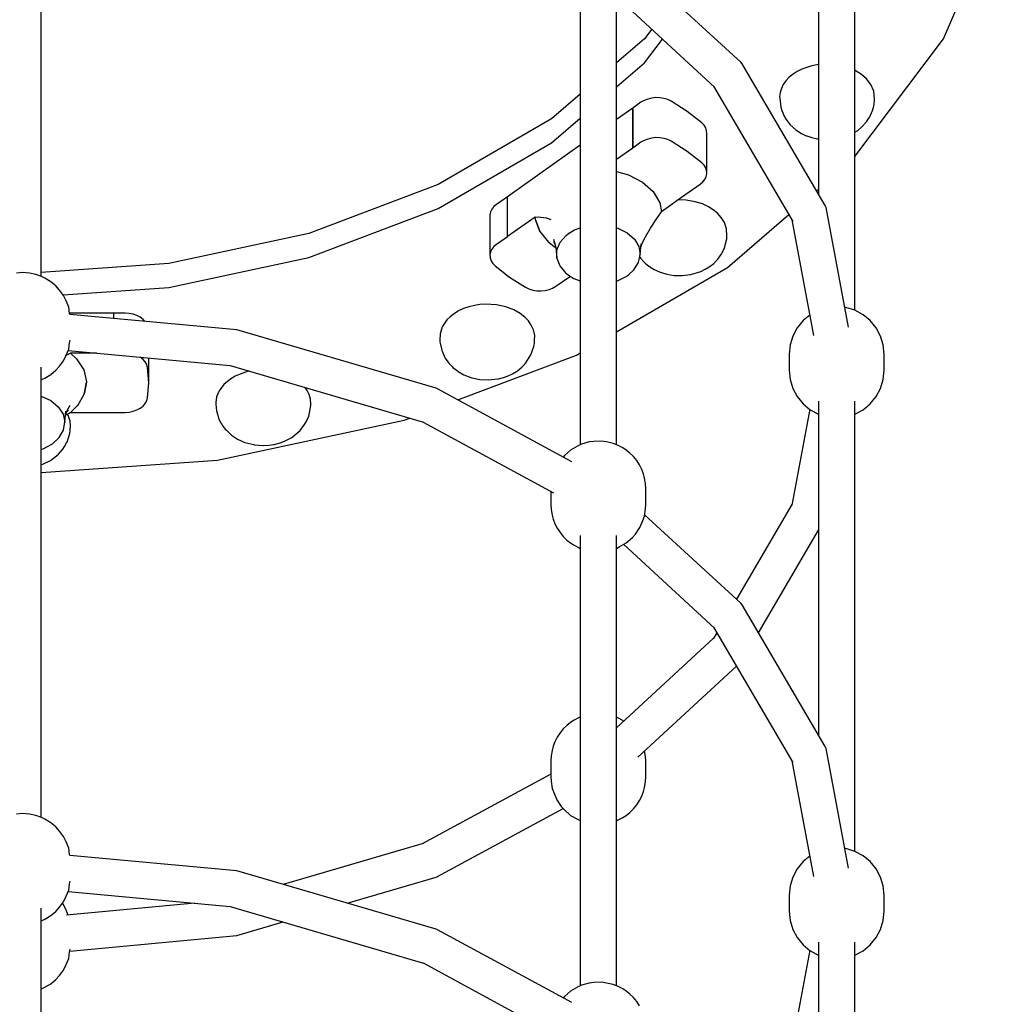
# Model space of a CAD drawing. Units: inches. Extents: x -179 to 262, y -193 to 299.
# Drawn here: x 66 to 83, y 177 to 194 of the extents above; entities that cross this region are included whole.
import ezdxf

# ---------------------------------------------------------------- set-up
doc = ezdxf.new("R2010")
doc.units = ezdxf.units.IN
doc.header["$MEASUREMENT"] = 0
doc.layers.add('Layer 1', color=7, linetype='Continuous', true_color=0xffffff)

msp = doc.modelspace()

# ---------------------------------------------------------------- linework, layer by layer
at = {"layer": 'Layer 1'}
for points in [[(66.044, 189.674, 0), (66.044, 197.504, 0)], [(79.56, 197.131, 0), (79.56, 191.103, 0)], [(80.19, 189.084, 0), (80.19, 197.131, 0)], [(81.734, 193.804, 0), (82.719, 196.101, 0)], [(78.207, 193.399, 0), (76.537, 194.937, 0)], [(75.417, 194.58, 0), (75.417, 186.744, 0)], [(76.047, 186.745, 0), (76.047, 194.58, 0)], [(76.174, 194.422, 0), (77.753, 192.966, 0)], [(76.66, 193.974, 0), (76.532, 193.805, 0)], [(76.532, 193.805, 0), (76.047, 193.387, 0)], [(76.532, 193.387, 0), (76.846, 193.802, 0)], [(80.19, 191.762, 0), (81.734, 193.804, 0)], [(76.047, 192.969, 0), (76.532, 193.387, 0)], [(78.232, 193.37, 0), (78.207, 193.399, 0)], [(79.674, 190.908, 0), (78.232, 193.37, 0)], [(79.56, 193.357, 0), (79.441, 193.337, 0)], [(79.116, 193.192, 0), (79.05, 193.138, 0)], [(79.191, 193.24, 0), (79.116, 193.192, 0)], [(79.271, 193.28, 0), (79.191, 193.24, 0)], [(79.441, 193.337, 0), (79.271, 193.28, 0)], [(80.215, 193.246, 0), (80.19, 193.258, 0)], [(80.306, 193.188, 0), (80.215, 193.246, 0)], [(80.393, 193.112, 0), (80.306, 193.188, 0)], [(78.947, 193.011, 0), (78.913, 192.943, 0)], [(78.993, 193.077, 0), (78.947, 193.011, 0)], [(79.05, 193.138, 0), (78.993, 193.077, 0)], [(80.469, 193.013, 0), (80.393, 193.112, 0)], [(80.52, 192.897, 0), (80.469, 193.013, 0)], [(75.417, 192.844, 0), (74.916, 192.413, 0)], [(77.734, 192.983, 0), (79.112, 190.631, 0)], [(78.892, 192.874, 0), (78.882, 192.804, 0)], [(78.913, 192.943, 0), (78.892, 192.874, 0)], [(80.535, 192.764, 0), (80.52, 192.897, 0)], [(76.472, 192.702, 0), (76.331, 192.602, 0)], [(76.528, 192.734, 0), (76.472, 192.702, 0)], [(76.591, 192.759, 0), (76.528, 192.734, 0)], [(76.659, 192.776, 0), (76.591, 192.759, 0)], [(76.731, 192.783, 0), (76.659, 192.776, 0)], [(76.803, 192.781, 0), (76.731, 192.783, 0)], [(76.873, 192.769, 0), (76.803, 192.781, 0)], [(76.94, 192.749, 0), (76.873, 192.769, 0)], [(77, 192.72, 0), (76.94, 192.749, 0)], [(77.277, 192.543, 0), (77, 192.72, 0)], [(78.882, 192.804, 0), (78.884, 192.776, 0)], [(78.884, 192.776, 0), (78.903, 192.617, 0)], [(80.52, 192.64, 0), (80.524, 192.668, 0)], [(80.524, 192.668, 0), (80.534, 192.737, 0)], [(80.534, 192.737, 0), (80.535, 192.764, 0)], [(76.331, 192.602, 0), (76.047, 192.401, 0)], [(76.331, 192.254, 0), (76.331, 192.602, 0)], [(76.331, 192.602, 0), (76.331, 192.254, 0)], [(77.528, 192.347, 0), (77.277, 192.543, 0)], [(78.903, 192.617, 0), (78.92, 192.562, 0)], [(78.92, 192.562, 0), (78.97, 192.448, 0)], [(80.449, 192.451, 0), (80.482, 192.517, 0)], [(80.482, 192.517, 0), (80.492, 192.544, 0)], [(80.492, 192.544, 0), (80.513, 192.612, 0)], [(80.513, 192.612, 0), (80.52, 192.64, 0)], [(74.916, 192.413, 0), (72.947, 191.27, 0)], [(74.916, 191.995, 0), (75.417, 192.427, 0)], [(77.569, 192.304, 0), (77.528, 192.347, 0)], [(78.97, 192.448, 0), (78.999, 192.402, 0)], [(78.999, 192.402, 0), (79.069, 192.311, 0)], [(80.324, 192.287, 0), (80.377, 192.344, 0)], [(80.377, 192.344, 0), (80.392, 192.364, 0)], [(80.392, 192.364, 0), (80.436, 192.427, 0)], [(80.436, 192.427, 0), (80.449, 192.451, 0)], [(76.331, 191.906, 0), (76.331, 192.254, 0)], [(76.331, 192.254, 0), (76.331, 191.906, 0)], [(77.598, 192.257, 0), (77.569, 192.304, 0)], [(77.614, 192.207, 0), (77.598, 192.257, 0)], [(77.617, 192.156, 0), (77.614, 192.207, 0)], [(77.617, 191.46, 0), (77.617, 192.156, 0)], [(79.069, 192.311, 0), (79.165, 192.223, 0)], [(79.165, 192.223, 0), (79.182, 192.211, 0)], [(79.182, 192.211, 0), (79.264, 192.16, 0)], [(79.264, 192.16, 0), (79.344, 192.121, 0)], [(80.19, 192.185, 0), (80.231, 192.208, 0)], [(80.231, 192.208, 0), (80.247, 192.22, 0)], [(80.247, 192.22, 0), (80.308, 192.27, 0)], [(80.308, 192.27, 0), (80.324, 192.287, 0)], [(72.947, 190.852, 0), (74.916, 191.995, 0)], [(76.472, 192.006, 0), (76.331, 191.906, 0)], [(76.528, 192.038, 0), (76.472, 192.006, 0)], [(76.591, 192.063, 0), (76.528, 192.038, 0)], [(76.659, 192.08, 0), (76.591, 192.063, 0)], [(76.731, 192.087, 0), (76.659, 192.08, 0)], [(76.803, 192.085, 0), (76.731, 192.087, 0)], [(76.873, 192.073, 0), (76.803, 192.085, 0)], [(76.94, 192.053, 0), (76.874, 192.073, 0)], [(77, 192.024, 0), (76.94, 192.053, 0)], [(77.277, 191.847, 0), (77, 192.024, 0)], [(79.344, 192.121, 0), (79.357, 192.116, 0)], [(79.357, 192.116, 0), (79.441, 192.087, 0)], [(79.441, 192.087, 0), (79.542, 192.064, 0)], [(79.542, 192.064, 0), (79.56, 192.062, 0)], [(75.417, 191.956, 0), (75.194, 191.798, 0)], [(76.331, 191.906, 0), (76.047, 191.705, 0)], [(77.528, 191.65, 0), (77.277, 191.847, 0)], [(75.194, 191.798, 0), (74.151, 191.06, 0)], [(77.569, 191.608, 0), (77.528, 191.65, 0)], [(76.047, 191.496, 0), (76.256, 191.44, 0)], [(77.598, 191.561, 0), (77.569, 191.608, 0)], [(77.614, 191.511, 0), (77.598, 191.561, 0)], [(77.607, 191.41, 0), (77.617, 191.46, 0)], [(77.616, 191.474, 0), (77.614, 191.511, 0)], [(77.617, 191.46, 0), (77.616, 191.474, 0)], [(76.256, 191.44, 0), (76.498, 191.315, 0)], [(76.498, 191.315, 0), (76.684, 191.148, 0)], [(77.502, 191.277, 0), (77.548, 191.317, 0)], [(77.548, 191.317, 0), (77.583, 191.361, 0)], [(77.583, 191.361, 0), (77.607, 191.41, 0)], [(72.947, 191.27, 0), (70.701, 190.421, 0)], [(76.684, 191.148, 0), (76.799, 190.952, 0)], [(77.179, 191.049, 0), (77.502, 191.277, 0)], [(79.526, 191.162, 0), (79.56, 191.193, 0)], [(74.151, 191.06, 0), (73.962, 190.927, 0)], [(74.151, 190.364, 0), (74.151, 191.06, 0)], [(74.151, 190.364, 0), (74.151, 191.06, 0)], [(76.799, 190.952, 0), (76.832, 190.805, 0)], [(76.832, 190.804, 0), (77.179, 191.049, 0)], [(77.26, 190.999, 0), (77.114, 191.003, 0)], [(77.414, 190.973, 0), (77.26, 190.999, 0)], [(77.541, 190.933, 0), (77.414, 190.973, 0)], [(70.701, 190.004, 0), (72.947, 190.852, 0)], [(73.858, 190.795, 0), (73.847, 190.744, 0)], [(73.881, 190.843, 0), (73.858, 190.795, 0)], [(73.916, 190.888, 0), (73.881, 190.843, 0)], [(73.962, 190.927, 0), (73.916, 190.888, 0)], [(76.776, 190.722, 0), (76.817, 190.778, 0)], [(76.817, 190.778, 0), (76.828, 190.795, 0)], [(76.828, 190.795, 0), (76.831, 190.8, 0)], [(76.831, 190.8, 0), (76.832, 190.802, 0)], [(77.644, 190.885, 0), (77.541, 190.933, 0)], [(77.728, 190.834, 0), (77.644, 190.885, 0)], [(77.801, 190.774, 0), (77.728, 190.834, 0)], [(79.692, 190.87, 0), (79.674, 190.908, 0)], [(80.079, 188.789, 0), (79.692, 190.87, 0)], [(73.847, 190.744, 0), (73.847, 190.048, 0)], [(74.632, 190.705, 0), (74.151, 190.365, 0)], [(74.638, 190.661, 0), (74.632, 190.705, 0)], [(74.636, 190.702, 0), (74.633, 190.703, 0)], [(74.647, 190.701, 0), (74.636, 190.702, 0)], [(74.683, 190.538, 0), (74.638, 190.66, 0)], [(74.638, 190.66, 0), (74.714, 190.455, 0)], [(74.688, 190.702, 0), (74.647, 190.701, 0)], [(74.825, 190.689, 0), (74.688, 190.702, 0)], [(74.834, 190.686, 0), (74.825, 190.689, 0)], [(74.837, 190.686, 0), (74.834, 190.686, 0)], [(74.912, 190.66, 0), (74.837, 190.686, 0)], [(76.639, 190.515, 0), (76.746, 190.68, 0)], [(76.746, 190.68, 0), (76.776, 190.722, 0)], [(77.868, 190.701, 0), (77.801, 190.774, 0)], [(77.925, 190.611, 0), (77.868, 190.701, 0)], [(77.962, 190.502, 0), (77.925, 190.611, 0)], [(77.979, 189.83, 0), (79.044, 190.748, 0)], [(79.097, 190.657, 0), (79.472, 188.645, 0)], [(74.714, 190.456, 0), (74.683, 190.538, 0)], [(74.714, 190.455, 0), (74.715, 190.454, 0)], [(74.715, 190.454, 0), (74.866, 190.27, 0)], [(75.223, 190.426, 0), (75.317, 190.481, 0)], [(75.317, 190.481, 0), (75.417, 190.517, 0)], [(76.047, 190.52, 0), (76.073, 190.514, 0)], [(76.073, 190.514, 0), (76.234, 190.432, 0)], [(76.552, 190.364, 0), (76.639, 190.515, 0)], [(77.968, 190.381, 0), (77.962, 190.502, 0)], [(70.701, 190.421, 0), (68.264, 189.898, 0)], [(74.151, 190.364, 0), (73.962, 190.231, 0)], [(74.866, 190.27, 0), (74.869, 190.269, 0)], [(74.869, 190.269, 0), (74.969, 190.19, 0)], [(74.951, 190.28, 0), (74.979, 190.23, 0)], [(74.952, 190.324, 0), (74.994, 190.177, 0)], [(75.011, 190.132, 0), (75.066, 190.267, 0)], [(75.066, 190.267, 0), (75.171, 190.387, 0)], [(75.171, 190.387, 0), (75.212, 190.419, 0)], [(75.211, 190.424, 0), (75.212, 190.422, 0)], [(75.212, 190.419, 0), (75.211, 190.424, 0)], [(75.223, 190.426, 0), (75.212, 190.419, 0)], [(75.212, 190.422, 0), (75.212, 190.419, 0)], [(75.223, 190.43, 0), (75.223, 190.426, 0)], [(75.223, 190.428, 0), (75.223, 190.43, 0)], [(75.223, 190.426, 0), (75.223, 190.428, 0)], [(76.234, 190.432, 0), (76.358, 190.322, 0)], [(76.358, 190.322, 0), (76.435, 190.193, 0)], [(76.487, 190.237, 0), (76.529, 190.319, 0)], [(76.529, 190.319, 0), (76.552, 190.364, 0)], [(77.922, 190.168, 0), (77.963, 190.325, 0)], [(77.963, 190.325, 0), (77.968, 190.381, 0)], [(73.858, 190.099, 0), (73.847, 190.048, 0)], [(73.881, 190.147, 0), (73.858, 190.099, 0)], [(73.916, 190.192, 0), (73.881, 190.147, 0)], [(73.962, 190.231, 0), (73.916, 190.192, 0)], [(74.969, 190.19, 0), (74.994, 190.175, 0)], [(74.994, 190.177, 0), (75.01, 189.992, 0)], [(75.01, 189.992, 0), (75.011, 190.132, 0)], [(76.435, 190.193, 0), (76.46, 190.054, 0)], [(76.46, 190.054, 0), (76.476, 190.239, 0)], [(76.471, 190.182, 0), (76.487, 190.237, 0)], [(76.487, 190.237, 0), (76.487, 190.238, 0)], [(77.879, 190.079, 0), (77.912, 190.142, 0)], [(77.912, 190.142, 0), (77.922, 190.168, 0)], [(68.264, 189.481, 0), (70.701, 190.004, 0)], [(73.847, 190.048, 0), (73.85, 189.997, 0)], [(73.85, 189.997, 0), (73.867, 189.947, 0)], [(73.867, 189.947, 0), (73.895, 189.9, 0)], [(75.01, 189.992, 0), (75.062, 189.857, 0)], [(76.047, 186.745, 0), (76.047, 190.058, 0)], [(76.432, 189.915, 0), (76.46, 190.054, 0)], [(76.452, 190.011, 0), (76.466, 189.99, 0)], [(76.466, 189.99, 0), (76.53, 189.921, 0)], [(76.53, 189.921, 0), (76.546, 189.904, 0)], [(77.737, 189.901, 0), (77.79, 189.955, 0)], [(77.79, 189.955, 0), (77.807, 189.973, 0)], [(77.807, 189.973, 0), (77.85, 190.033, 0)], [(77.85, 190.033, 0), (77.866, 190.055, 0)], [(77.866, 190.055, 0), (77.879, 190.079, 0)], [(68.264, 189.898, 0), (66.044, 189.744, 0)], [(73.895, 189.9, 0), (73.936, 189.858, 0)], [(73.936, 189.858, 0), (74.187, 189.662, 0)], [(75.062, 189.857, 0), (75.163, 189.737, 0)], [(76.047, 188.709, 0), (77.979, 189.83, 0)], [(76.254, 189.699, 0), (76.351, 189.787, 0)], [(76.351, 189.787, 0), (76.432, 189.915, 0)], [(76.546, 189.904, 0), (76.612, 189.851, 0)], [(76.612, 189.851, 0), (76.628, 189.839, 0)], [(76.628, 189.839, 0), (76.701, 189.794, 0)], [(76.701, 189.794, 0), (76.793, 189.752, 0)], [(76.793, 189.752, 0), (76.805, 189.747, 0)], [(77.356, 189.711, 0), (77.516, 189.761, 0)], [(77.516, 189.761, 0), (77.59, 189.797, 0)], [(77.59, 189.797, 0), (77.659, 189.839, 0)], [(77.659, 189.839, 0), (77.675, 189.851, 0)], [(77.675, 189.851, 0), (77.737, 189.901, 0)], [(65.729, 189.74, 0), (65.615, 189.732, 0)], [(65.844, 189.732, 0), (65.729, 189.74, 0)], [(65.953, 189.709, 0), (65.844, 189.732, 0)], [(66.054, 189.67, 0), (65.953, 189.709, 0)], [(66.111, 189.642, 0), (66.054, 189.67, 0)], [(66.216, 189.582, 0), (66.111, 189.642, 0)], [(66.301, 189.508, 0), (66.216, 189.582, 0)], [(74.187, 189.662, 0), (74.465, 189.484, 0)], [(74.992, 189.503, 0), (75.228, 189.669, 0)], [(75.163, 189.737, 0), (75.231, 189.685, 0)], [(75.228, 189.669, 0), (75.241, 189.679, 0)], [(75.231, 189.685, 0), (75.307, 189.64, 0)], [(75.307, 189.64, 0), (75.417, 189.599, 0)], [(76.047, 189.595, 0), (76.062, 189.599, 0)], [(76.062, 189.599, 0), (76.225, 189.679, 0)], [(76.225, 189.679, 0), (76.24, 189.689, 0)], [(76.24, 189.689, 0), (76.254, 189.699, 0)], [(76.805, 189.747, 0), (76.906, 189.717, 0)], [(76.906, 189.717, 0), (76.923, 189.713, 0)], [(76.923, 189.713, 0), (77.048, 189.691, 0)], [(77.048, 189.691, 0), (77.189, 189.688, 0)], [(77.189, 189.688, 0), (77.34, 189.707, 0)], [(77.34, 189.707, 0), (77.356, 189.711, 0)], [(66.365, 189.437, 0), (66.301, 189.508, 0)], [(66.435, 189.344, 0), (66.365, 189.437, 0)], [(66.428, 189.353, 0), (68.264, 189.481, 0)], [(74.465, 189.484, 0), (74.524, 189.455, 0)], [(74.524, 189.455, 0), (74.591, 189.435, 0)], [(74.591, 189.435, 0), (74.661, 189.424, 0)], [(74.661, 189.424, 0), (74.733, 189.422, 0)], [(74.733, 189.422, 0), (74.805, 189.429, 0)], [(74.805, 189.429, 0), (74.874, 189.445, 0)], [(74.874, 189.445, 0), (74.937, 189.47, 0)], [(74.937, 189.47, 0), (74.992, 189.503, 0)], [(66.479, 189.247, 0), (66.435, 189.344, 0)], [(66.525, 189.139, 0), (66.479, 189.247, 0)], [(66.54, 189.027, 0), (66.525, 189.139, 0)], [(73.301, 189.072, 0), (73.283, 189.062, 0)], [(73.387, 189.113, 0), (73.301, 189.072, 0)], [(73.48, 189.145, 0), (73.387, 189.113, 0)], [(73.576, 189.169, 0), (73.48, 189.145, 0)], [(73.674, 189.184, 0), (73.576, 189.169, 0)], [(73.772, 189.191, 0), (73.674, 189.184, 0)], [(73.96, 189.18, 0), (73.772, 189.191, 0)], [(74.124, 189.144, 0), (73.96, 189.18, 0)], [(74.264, 189.09, 0), (74.124, 189.144, 0)], [(74.372, 189.029, 0), (74.264, 189.09, 0)], [(80.037, 189.131, 0), (80.015, 189.133, 0)], [(80.192, 189.084, 0), (80.037, 189.131, 0)], [(80.335, 189.008, 0), (80.192, 189.084, 0)], [(67.304, 189.035, 0), (66.539, 189.035, 0)], [(66.543, 189.01, 0), (66.54, 189.027, 0)], [(69.448, 188.743, 0), (66.542, 189.013, 0)], [(67.304, 189.035, 0), (67.304, 188.942, 0)], [(67.504, 189.035, 0), (67.304, 189.035, 0)], [(67.576, 189.031, 0), (67.504, 189.035, 0)], [(67.646, 189.017, 0), (67.576, 189.031, 0)], [(67.711, 188.994, 0), (67.646, 189.017, 0)], [(67.768, 188.963, 0), (67.711, 188.994, 0)], [(67.817, 188.926, 0), (67.768, 188.963, 0)], [(67.824, 188.918, 0), (67.817, 188.926, 0)], [(67.847, 188.892, 0), (67.824, 188.918, 0)], [(73.099, 188.916, 0), (73.018, 188.795, 0)], [(73.156, 188.973, 0), (73.099, 188.916, 0)], [(73.223, 189.025, 0), (73.156, 188.973, 0)], [(73.283, 189.062, 0), (73.223, 189.025, 0)], [(74.454, 188.964, 0), (74.372, 189.029, 0)], [(74.516, 188.899, 0), (74.454, 188.964, 0)], [(74.565, 188.828, 0), (74.516, 188.899, 0)], [(79.291, 188.905, 0), (79.188, 188.78, 0)], [(79.406, 188.999, 0), (79.291, 188.905, 0)], [(80.46, 188.905, 0), (80.335, 189.008, 0)], [(80.563, 188.78, 0), (80.46, 188.905, 0)], [(72.914, 187.728, 0), (69.448, 188.743, 0)], [(73.018, 188.795, 0), (72.98, 188.677, 0)], [(74.603, 188.745, 0), (74.565, 188.828, 0)], [(74.625, 188.648, 0), (74.603, 188.745, 0)], [(79.188, 188.78, 0), (79.111, 188.637, 0)], [(80.639, 188.637, 0), (80.563, 188.78, 0)], [(66.54, 188.521, 0), (66.547, 188.566, 0)], [(72.98, 188.677, 0), (72.976, 188.565, 0)], [(72.976, 188.565, 0), (72.977, 188.538, 0)], [(74.621, 188.536, 0), (74.622, 188.573, 0)], [(74.622, 188.573, 0), (74.625, 188.648, 0)], [(79.111, 188.637, 0), (79.064, 188.481, 0)], [(80.686, 188.481, 0), (80.639, 188.637, 0)], [(66.479, 188.301, 0), (66.525, 188.409, 0)], [(66.515, 188.386, 0), (69.333, 188.124, 0)], [(66.525, 188.409, 0), (66.54, 188.521, 0)], [(72.977, 188.538, 0), (72.981, 188.51, 0)], [(72.981, 188.51, 0), (73.003, 188.413, 0)], [(73.003, 188.413, 0), (73.01, 188.385, 0)], [(73.01, 188.385, 0), (73.02, 188.359, 0)], [(74.56, 188.31, 0), (74.608, 188.453, 0)], [(74.608, 188.453, 0), (74.616, 188.481, 0)], [(74.616, 188.481, 0), (74.62, 188.509, 0)], [(74.62, 188.509, 0), (74.621, 188.536, 0)], [(79.064, 188.481, 0), (79.049, 188.32, 0)], [(80.702, 188.32, 0), (80.686, 188.481, 0)], [(66.435, 188.204, 0), (66.479, 188.301, 0)], [(66.535, 188.325, 0), (66.477, 188.297, 0)], [(66.551, 188.334, 0), (66.535, 188.325, 0)], [(66.552, 188.334, 0), (66.551, 188.334, 0)], [(66.555, 188.337, 0), (66.552, 188.334, 0)], [(66.556, 188.338, 0), (66.555, 188.337, 0)], [(67.014, 188.339, 0), (66.557, 188.339, 0)], [(66.557, 188.339, 0), (66.662, 188.241, 0)], [(66.662, 188.241, 0), (66.786, 188.048, 0)], [(67.768, 188.268, 0), (67.764, 188.27, 0)], [(67.817, 188.23, 0), (67.768, 188.268, 0)], [(67.856, 188.187, 0), (67.817, 188.23, 0)], [(67.915, 187.824, 0), (67.915, 188.256, 0)], [(73.02, 188.359, 0), (73.058, 188.277, 0)], [(73.058, 188.277, 0), (73.07, 188.253, 0)], [(73.07, 188.253, 0), (73.117, 188.187, 0)], [(73.288, 187.526, 0), (75.354, 188.306, 0)], [(74.47, 188.171, 0), (74.531, 188.262, 0)], [(74.531, 188.262, 0), (74.56, 188.31, 0)], [(75.354, 188.306, 0), (75.417, 188.343, 0)], [(79.049, 188.32, 0), (79.049, 188.042, 0)], [(80.702, 188.042, 0), (80.702, 188.32, 0)], [(66.044, 180.264, 0), (66.044, 188.094, 0)], [(66.216, 187.966, 0), (66.301, 188.04, 0)], [(66.301, 188.04, 0), (66.365, 188.111, 0)], [(66.365, 188.111, 0), (66.435, 188.204, 0)], [(66.786, 188.048, 0), (66.832, 187.838, 0)], [(67.882, 188.139, 0), (67.856, 188.187, 0)], [(67.896, 188.089, 0), (67.882, 188.139, 0)], [(67.915, 187.824, 0), (67.896, 188.089, 0)], [(69.333, 188.124, 0), (72.691, 187.14, 0)], [(73.117, 188.187, 0), (73.132, 188.166, 0)], [(73.132, 188.166, 0), (73.189, 188.105, 0)], [(73.189, 188.105, 0), (73.205, 188.089, 0)], [(73.205, 188.089, 0), (73.281, 188.029, 0)], [(74.325, 188.032, 0), (74.402, 188.097, 0)], [(74.402, 188.097, 0), (74.456, 188.15, 0)], [(74.456, 188.15, 0), (74.47, 188.171, 0)], [(79.049, 188.042, 0), (79.064, 187.88, 0)], [(80.686, 187.88, 0), (80.702, 188.042, 0)], [(66.044, 187.874, 0), (66.054, 187.878, 0)], [(66.054, 187.878, 0), (66.111, 187.906, 0)], [(66.111, 187.906, 0), (66.216, 187.966, 0)], [(69.343, 187.893, 0), (69.221, 187.792, 0)], [(69.419, 187.938, 0), (69.343, 187.893, 0)], [(69.503, 187.976, 0), (69.419, 187.938, 0)], [(69.595, 188.007, 0), (69.503, 187.976, 0)], [(69.669, 188.025, 0), (69.595, 188.007, 0)], [(73.281, 188.029, 0), (73.297, 188.018, 0)], [(73.297, 188.018, 0), (73.393, 187.963, 0)], [(73.393, 187.963, 0), (73.514, 187.916, 0)], [(73.514, 187.916, 0), (73.535, 187.911, 0)], [(73.535, 187.911, 0), (73.67, 187.882, 0)], [(73.67, 187.882, 0), (73.823, 187.873, 0)], [(73.823, 187.873, 0), (73.984, 187.891, 0)], [(73.984, 187.891, 0), (73.998, 187.894, 0)], [(73.998, 187.894, 0), (74.083, 187.915, 0)], [(74.083, 187.915, 0), (74.165, 187.944, 0)], [(74.165, 187.944, 0), (74.24, 187.979, 0)], [(74.24, 187.979, 0), (74.309, 188.021, 0)], [(74.309, 188.021, 0), (74.325, 188.032, 0)], [(79.064, 187.88, 0), (79.111, 187.725, 0)], [(80.639, 187.725, 0), (80.686, 187.88, 0)], [(66.796, 187.626, 0), (66.832, 187.837, 0)], [(66.815, 187.741, 0), (66.796, 187.627, 0)], [(66.832, 187.837, 0), (66.815, 187.741, 0)], [(67.896, 187.56, 0), (67.915, 187.824, 0)], [(69.221, 187.792, 0), (69.14, 187.684, 0)], [(70.67, 187.692, 0), (70.633, 187.743, 0)], [(72.933, 187.718, 0), (72.914, 187.728, 0)], [(75.268, 186.451, 0), (72.933, 187.718, 0)], [(79.111, 187.725, 0), (79.188, 187.582, 0)], [(80.563, 187.582, 0), (80.639, 187.725, 0)], [(66.044, 187.592, 0), (66.048, 187.592, 0)], [(66.048, 187.592, 0), (66.213, 187.514, 0)], [(66.681, 187.43, 0), (66.796, 187.626, 0)], [(67.882, 187.51, 0), (67.896, 187.56, 0)], [(69.095, 187.577, 0), (69.081, 187.479, 0)], [(69.14, 187.684, 0), (69.095, 187.577, 0)], [(70.706, 187.617, 0), (70.67, 187.692, 0)], [(70.727, 187.54, 0), (70.706, 187.617, 0)], [(70.734, 187.453, 0), (70.727, 187.54, 0)], [(79.188, 187.582, 0), (79.291, 187.457, 0)], [(80.46, 187.457, 0), (80.563, 187.582, 0)], [(66.213, 187.514, 0), (66.342, 187.407, 0)], [(66.342, 187.407, 0), (66.426, 187.28, 0)], [(66.492, 187.327, 0), (66.55, 187.433, 0)], [(66.555, 187.307, 0), (66.68, 187.429, 0)], [(66.68, 187.429, 0), (66.681, 187.43, 0)], [(67.646, 187.328, 0), (67.711, 187.351, 0)], [(67.711, 187.351, 0), (67.768, 187.381, 0)], [(67.768, 187.381, 0), (67.817, 187.419, 0)], [(67.817, 187.419, 0), (67.856, 187.462, 0)], [(67.856, 187.462, 0), (67.882, 187.51, 0)], [(69.081, 187.479, 0), (69.082, 187.451, 0)], [(69.082, 187.451, 0), (69.087, 187.392, 0)], [(69.087, 187.392, 0), (69.093, 187.336, 0)], [(70.713, 187.3, 0), (70.728, 187.398, 0)], [(70.728, 187.398, 0), (70.732, 187.426, 0)], [(70.732, 187.426, 0), (70.734, 187.453, 0)], [(79.406, 187.363, 0), (79.095, 185.692, 0)], [(79.291, 187.457, 0), (79.416, 187.354, 0)], [(79.416, 187.354, 0), (79.559, 187.278, 0)], [(79.56, 187.501, 0), (79.56, 181.694, 0)], [(80.19, 179.675, 0), (80.19, 187.501, 0)], [(80.192, 187.278, 0), (80.335, 187.354, 0)], [(80.335, 187.354, 0), (80.46, 187.457, 0)], [(66.426, 187.28, 0), (66.458, 187.142, 0)], [(66.458, 187.142, 0), (66.474, 187.327, 0)], [(66.466, 187.235, 0), (66.492, 187.327, 0)], [(66.475, 187.266, 0), (66.477, 187.267, 0)], [(66.477, 187.267, 0), (66.535, 187.295, 0)], [(66.487, 187.31, 0), (66.521, 187.347, 0)], [(66.518, 187.25, 0), (66.502, 187.279, 0)], [(66.523, 187.241, 0), (66.518, 187.25, 0)], [(66.549, 187.156, 0), (66.523, 187.241, 0)], [(66.535, 187.295, 0), (66.551, 187.304, 0)], [(66.551, 187.304, 0), (66.555, 187.307, 0)], [(66.558, 187.309, 0), (67.047, 187.309, 0)], [(67.047, 187.309, 0), (67.504, 187.309, 0)], [(67.504, 187.309, 0), (67.576, 187.314, 0)], [(67.576, 187.314, 0), (67.646, 187.328, 0)], [(69.093, 187.336, 0), (69.114, 187.26, 0)], [(69.114, 187.26, 0), (69.131, 187.206, 0)], [(69.131, 187.206, 0), (69.166, 187.135, 0)], [(70.653, 187.142, 0), (70.696, 187.245, 0)], [(70.696, 187.245, 0), (70.706, 187.272, 0)], [(70.706, 187.272, 0), (70.713, 187.3, 0)], [(72.359, 187.174, 0), (72.453, 187.21, 0)], [(79.559, 187.278, 0), (79.56, 187.277, 0)], [(80.19, 187.277, 0), (80.192, 187.278, 0)], [(66.044, 180.264, 0), (66.044, 187.129, 0)], [(66.436, 187.002, 0), (66.458, 187.142, 0)], [(66.556, 187.077, 0), (66.549, 187.156, 0)], [(66.549, 186.999, 0), (66.556, 187.077, 0)], [(69.109, 186.477, 0), (72.359, 187.174, 0)], [(69.166, 187.135, 0), (69.179, 187.111, 0)], [(69.179, 187.111, 0), (69.195, 187.088, 0)], [(69.195, 187.088, 0), (69.247, 187.015, 0)], [(69.247, 187.015, 0), (69.265, 186.997, 0)], [(70.548, 186.994, 0), (70.624, 187.095, 0)], [(70.624, 187.095, 0), (70.653, 187.142, 0)], [(72.688, 187.141, 0), (74.954, 185.911, 0)], [(66.24, 186.761, 0), (66.361, 186.872, 0)], [(66.361, 186.872, 0), (66.436, 187.002, 0)], [(66.511, 186.832, 0), (66.543, 186.944, 0)], [(66.543, 186.944, 0), (66.549, 186.999, 0)], [(69.265, 186.997, 0), (69.324, 186.94, 0)], [(69.324, 186.94, 0), (69.357, 186.912, 0)], [(69.357, 186.912, 0), (69.457, 186.844, 0)], [(69.457, 186.844, 0), (69.587, 186.787, 0)], [(70.263, 186.8, 0), (70.405, 186.873, 0)], [(70.405, 186.873, 0), (70.512, 186.962, 0)], [(70.512, 186.962, 0), (70.548, 186.994, 0)], [(66.044, 186.667, 0), (66.081, 186.677, 0)], [(66.081, 186.677, 0), (66.24, 186.761, 0)], [(66.347, 186.582, 0), (66.424, 186.67, 0)], [(66.424, 186.67, 0), (66.451, 186.716, 0)], [(66.451, 186.716, 0), (66.487, 186.78, 0)], [(66.487, 186.78, 0), (66.501, 186.805, 0)], [(66.501, 186.805, 0), (66.511, 186.832, 0)], [(69.587, 186.787, 0), (69.742, 186.748, 0)], [(69.742, 186.748, 0), (69.755, 186.745, 0)], [(69.755, 186.745, 0), (69.916, 186.732, 0)], [(69.916, 186.732, 0), (70.007, 186.739, 0)], [(70.007, 186.739, 0), (70.082, 186.749, 0)], [(70.082, 186.749, 0), (70.096, 186.752, 0)], [(70.096, 186.752, 0), (70.182, 186.772, 0)], [(70.182, 186.772, 0), (70.263, 186.8, 0)], [(75.369, 186.72, 0), (75.246, 186.652, 0)], [(75.441, 186.756, 0), (75.369, 186.72, 0)], [(75.574, 186.794, 0), (75.441, 186.756, 0)], [(75.656, 186.803, 0), (75.574, 186.794, 0)], [(75.787, 186.808, 0), (75.656, 186.803, 0)], [(75.871, 186.794, 0), (75.787, 186.808, 0)], [(75.987, 186.77, 0), (75.871, 186.794, 0)], [(76.065, 186.738, 0), (75.987, 186.77, 0)], [(76.155, 186.691, 0), (76.065, 186.738, 0)], [(76.218, 186.652, 0), (76.155, 186.691, 0)], [(66.209, 186.472, 0), (66.312, 186.551, 0)], [(66.312, 186.551, 0), (66.347, 186.582, 0)], [(75.141, 186.559, 0), (75.119, 186.532, 0)], [(75.246, 186.652, 0), (75.141, 186.559, 0)], [(76.282, 186.601, 0), (76.218, 186.652, 0)], [(76.342, 186.54, 0), (76.282, 186.601, 0)], [(76.399, 186.47, 0), (76.342, 186.54, 0)], [(66.044, 186.264, 0), (69.109, 186.477, 0)], [(66.044, 186.398, 0), (66.072, 186.406, 0)], [(66.072, 186.406, 0), (66.209, 186.472, 0)], [(76.448, 186.395, 0), (76.399, 186.47, 0)], [(76.488, 186.317, 0), (76.448, 186.395, 0)], [(76.518, 186.239, 0), (76.488, 186.317, 0)], [(76.537, 186.165, 0), (76.518, 186.239, 0)], [(76.551, 186.07, 0), (76.537, 186.165, 0)], [(76.559, 185.983, 0), (76.551, 186.07, 0)], [(76.559, 185.705, 0), (76.559, 185.983, 0)], [(74.905, 185.938, 0), (74.905, 185.705, 0)], [(74.905, 185.705, 0), (74.913, 185.619, 0)], [(76.551, 185.63, 0), (76.559, 185.705, 0)], [(79.097, 185.705, 0), (78.132, 184.058, 0)], [(74.913, 185.619, 0), (74.927, 185.523, 0)], [(74.927, 185.523, 0), (74.946, 185.449, 0)], [(76.506, 185.431, 0), (76.534, 185.503, 0)], [(76.534, 185.503, 0), (76.551, 185.63, 0)], [(78.207, 183.989, 0), (76.537, 185.528, 0)], [(74.946, 185.449, 0), (74.976, 185.372, 0)], [(74.976, 185.372, 0), (75.016, 185.294, 0)], [(76.376, 185.192, 0), (76.455, 185.304, 0)], [(76.455, 185.304, 0), (76.506, 185.431, 0)], [(75.016, 185.294, 0), (75.066, 185.219, 0)], [(75.066, 185.219, 0), (75.122, 185.149, 0)], [(75.122, 185.149, 0), (75.183, 185.088, 0)], [(75.417, 185.17, 0), (75.417, 177.335, 0)], [(76.047, 177.336, 0), (76.047, 185.17, 0)], [(76.218, 185.037, 0), (76.323, 185.13, 0)], [(76.323, 185.13, 0), (76.376, 185.192, 0)], [(78.516, 183.476, 0), (79.56, 185.259, 0)], [(75.183, 185.088, 0), (75.246, 185.037, 0)], [(75.246, 185.037, 0), (75.309, 184.998, 0)], [(75.309, 184.998, 0), (75.399, 184.95, 0)], [(76.047, 184.944, 0), (76.095, 184.969, 0)], [(76.095, 184.969, 0), (76.218, 185.037, 0)], [(76.174, 185.012, 0), (77.753, 183.557, 0)], [(75.399, 184.95, 0), (75.417, 184.943, 0)], [(76.047, 182.008, 0), (76.047, 184.944, 0)], [(78.232, 183.961, 0), (78.207, 183.989, 0)], [(79.674, 181.499, 0), (78.232, 183.961, 0)], [(77.792, 183.476, 0), (77.728, 183.368, 0)], [(77.734, 183.574, 0), (79.112, 181.222, 0)], [(77.734, 183.379, 0), (76.047, 181.824, 0)], [(76.416, 181.313, 0), (78.132, 182.895, 0)], [(75.246, 181.916, 0), (75.183, 181.865, 0)], [(75.309, 181.954, 0), (75.246, 181.916, 0)], [(75.399, 182.002, 0), (75.309, 181.954, 0)], [(75.417, 182.009, 0), (75.399, 182.002, 0)], [(76.095, 181.984, 0), (76.047, 182.008, 0)], [(76.174, 181.94, 0), (76.095, 181.984, 0)], [(75.066, 181.733, 0), (75.016, 181.658, 0)], [(75.122, 181.803, 0), (75.066, 181.733, 0)], [(75.183, 181.865, 0), (75.122, 181.803, 0)], [(74.976, 181.58, 0), (74.946, 181.503, 0)], [(75.016, 181.658, 0), (74.976, 181.58, 0)], [(74.927, 181.429, 0), (74.913, 181.333, 0)], [(74.946, 181.503, 0), (74.927, 181.429, 0)], [(76.551, 181.322, 0), (76.537, 181.424, 0)], [(79.692, 181.46, 0), (79.674, 181.499, 0)], [(80.079, 179.379, 0), (79.692, 181.46, 0)], [(74.913, 181.333, 0), (74.905, 181.247, 0)], [(74.905, 181.247, 0), (74.905, 180.969, 0)], [(76.559, 181.247, 0), (76.551, 181.322, 0)], [(76.559, 180.969, 0), (76.559, 181.247, 0)], [(79.097, 181.247, 0), (79.472, 179.235, 0)], [(74.905, 181.015, 0), (72.671, 179.802, 0)], [(74.905, 180.969, 0), (74.913, 180.894, 0)], [(74.913, 180.894, 0), (74.931, 180.767, 0)], [(76.537, 180.787, 0), (76.551, 180.883, 0)], [(76.551, 180.883, 0), (76.559, 180.969, 0)], [(74.931, 180.767, 0), (74.958, 180.695, 0)], [(74.958, 180.695, 0), (75.009, 180.567, 0)], [(76.488, 180.636, 0), (76.518, 180.713, 0)], [(76.518, 180.713, 0), (76.537, 180.787, 0)], [(75.009, 180.567, 0), (75.088, 180.456, 0)], [(76.399, 180.483, 0), (76.448, 180.558, 0)], [(76.448, 180.558, 0), (76.488, 180.636, 0)], [(65.729, 180.33, 0), (65.615, 180.322, 0)], [(65.844, 180.322, 0), (65.729, 180.33, 0)], [(72.933, 179.234, 0), (75.119, 180.42, 0)], [(75.088, 180.456, 0), (75.141, 180.394, 0)], [(75.141, 180.394, 0), (75.246, 180.3, 0)], [(76.047, 177.336, 0), (76.047, 180.434, 0)], [(76.218, 180.3, 0), (76.282, 180.351, 0)], [(76.282, 180.351, 0), (76.342, 180.413, 0)], [(76.342, 180.413, 0), (76.399, 180.483, 0)], [(65.953, 180.299, 0), (65.844, 180.322, 0)], [(66.054, 180.261, 0), (65.953, 180.299, 0)], [(66.111, 180.233, 0), (66.054, 180.261, 0)], [(66.216, 180.172, 0), (66.111, 180.233, 0)], [(66.301, 180.099, 0), (66.216, 180.172, 0)], [(75.246, 180.3, 0), (75.369, 180.232, 0)], [(75.369, 180.232, 0), (75.417, 180.208, 0)], [(76.047, 180.207, 0), (76.065, 180.214, 0)], [(76.065, 180.214, 0), (76.155, 180.262, 0)], [(76.155, 180.262, 0), (76.218, 180.3, 0)], [(66.365, 180.027, 0), (66.301, 180.099, 0)], [(66.435, 179.934, 0), (66.365, 180.027, 0)], [(66.479, 179.837, 0), (66.435, 179.934, 0)], [(66.525, 179.73, 0), (66.479, 179.837, 0)], [(66.54, 179.618, 0), (66.525, 179.73, 0)], [(72.688, 179.811, 0), (70.252, 179.098, 0)], [(80.037, 179.722, 0), (80.015, 179.724, 0)], [(80.192, 179.674, 0), (80.037, 179.722, 0)], [(80.335, 179.598, 0), (80.192, 179.674, 0)], [(66.543, 179.6, 0), (66.54, 179.618, 0)], [(69.448, 179.333, 0), (66.542, 179.604, 0)], [(79.291, 179.495, 0), (79.188, 179.37, 0)], [(79.406, 179.59, 0), (79.291, 179.495, 0)], [(80.46, 179.495, 0), (80.335, 179.598, 0)], [(80.563, 179.37, 0), (80.46, 179.495, 0)], [(72.914, 178.318, 0), (69.448, 179.333, 0)], [(79.188, 179.37, 0), (79.111, 179.227, 0)], [(80.639, 179.227, 0), (80.563, 179.37, 0)], [(66.54, 179.111, 0), (66.547, 179.156, 0)], [(71.367, 178.771, 0), (72.914, 179.225, 0)], [(72.914, 179.225, 0), (72.933, 179.234, 0)], [(79.111, 179.227, 0), (79.064, 179.072, 0)], [(80.686, 179.072, 0), (80.639, 179.227, 0)], [(66.479, 178.892, 0), (66.525, 178.999, 0)], [(66.515, 178.977, 0), (69.333, 178.714, 0)], [(66.525, 178.999, 0), (66.54, 179.111, 0)], [(79.064, 179.072, 0), (79.049, 178.911, 0)], [(80.702, 178.911, 0), (80.686, 179.072, 0)], [(66.365, 178.701, 0), (66.435, 178.795, 0)], [(66.435, 178.795, 0), (66.479, 178.892, 0)], [(79.049, 178.911, 0), (79.049, 178.632, 0)], [(80.702, 178.632, 0), (80.702, 178.911, 0)], [(66.044, 170.855, 0), (66.044, 178.685, 0)], [(66.216, 178.557, 0), (66.301, 178.63, 0)], [(66.301, 178.63, 0), (66.365, 178.701, 0)], [(66.435, 178.748, 0), (66.417, 178.771, 0)], [(66.479, 178.651, 0), (66.435, 178.748, 0)], [(66.515, 178.566, 0), (66.479, 178.651, 0)], [(68.717, 178.771, 0), (66.487, 178.564, 0)], [(69.333, 178.714, 0), (72.691, 177.73, 0)], [(79.049, 178.632, 0), (79.064, 178.471, 0)], [(80.686, 178.471, 0), (80.702, 178.632, 0)], [(66.044, 178.465, 0), (66.054, 178.468, 0)], [(66.054, 178.468, 0), (66.111, 178.496, 0)], [(66.111, 178.496, 0), (66.216, 178.557, 0)], [(69.448, 178.209, 0), (70.252, 178.445, 0)], [(79.064, 178.471, 0), (79.111, 178.316, 0)], [(80.639, 178.316, 0), (80.686, 178.471, 0)], [(72.933, 178.309, 0), (72.914, 178.318, 0)], [(75.268, 177.042, 0), (72.933, 178.309, 0)], [(79.111, 178.316, 0), (79.188, 178.173, 0)], [(80.563, 178.173, 0), (80.639, 178.316, 0)], [(66.542, 177.939, 0), (69.448, 178.209, 0)], [(79.188, 178.173, 0), (79.291, 178.048, 0)], [(80.46, 178.048, 0), (80.563, 178.173, 0)], [(66.54, 177.925, 0), (66.547, 177.97, 0)], [(79.406, 177.953, 0), (79.095, 176.283, 0)], [(79.291, 178.048, 0), (79.416, 177.945, 0)], [(79.416, 177.945, 0), (79.559, 177.868, 0)], [(79.56, 178.092, 0), (79.56, 172.284, 0)], [(80.19, 170.265, 0), (80.19, 178.092, 0)], [(80.192, 177.868, 0), (80.335, 177.945, 0)], [(80.335, 177.945, 0), (80.46, 178.048, 0)], [(66.479, 177.706, 0), (66.525, 177.813, 0)], [(66.525, 177.813, 0), (66.54, 177.925, 0)], [(79.559, 177.868, 0), (79.56, 177.868, 0)], [(80.19, 177.868, 0), (80.192, 177.868, 0)], [(66.365, 177.515, 0), (66.435, 177.609, 0)], [(66.435, 177.609, 0), (66.479, 177.706, 0)], [(72.688, 177.732, 0), (74.954, 176.502, 0)], [(66.044, 170.855, 0), (66.044, 177.499, 0)], [(66.216, 177.371, 0), (66.301, 177.444, 0)], [(66.301, 177.444, 0), (66.365, 177.515, 0)], [(66.044, 177.278, 0), (66.054, 177.282, 0)], [(66.054, 177.282, 0), (66.111, 177.31, 0)], [(66.111, 177.31, 0), (66.216, 177.371, 0)], [(75.369, 177.31, 0), (75.246, 177.242, 0)], [(75.441, 177.347, 0), (75.369, 177.31, 0)], [(75.574, 177.384, 0), (75.441, 177.347, 0)], [(75.656, 177.394, 0), (75.574, 177.384, 0)], [(75.787, 177.399, 0), (75.656, 177.394, 0)], [(75.871, 177.384, 0), (75.787, 177.399, 0)], [(75.987, 177.36, 0), (75.871, 177.384, 0)], [(76.065, 177.329, 0), (75.987, 177.36, 0)], [(76.155, 177.281, 0), (76.065, 177.329, 0)], [(76.218, 177.242, 0), (76.155, 177.281, 0)], [(75.141, 177.149, 0), (75.119, 177.123, 0)], [(75.246, 177.242, 0), (75.141, 177.149, 0)], [(76.282, 177.192, 0), (76.218, 177.242, 0)], [(76.342, 177.13, 0), (76.282, 177.192, 0)], [(76.399, 177.06, 0), (76.342, 177.13, 0)], [(76.448, 176.985, 0), (76.399, 177.06, 0)]]:
    msp.add_polyline3d(points, dxfattribs=at)

doc.saveas('drawing.dxf')
